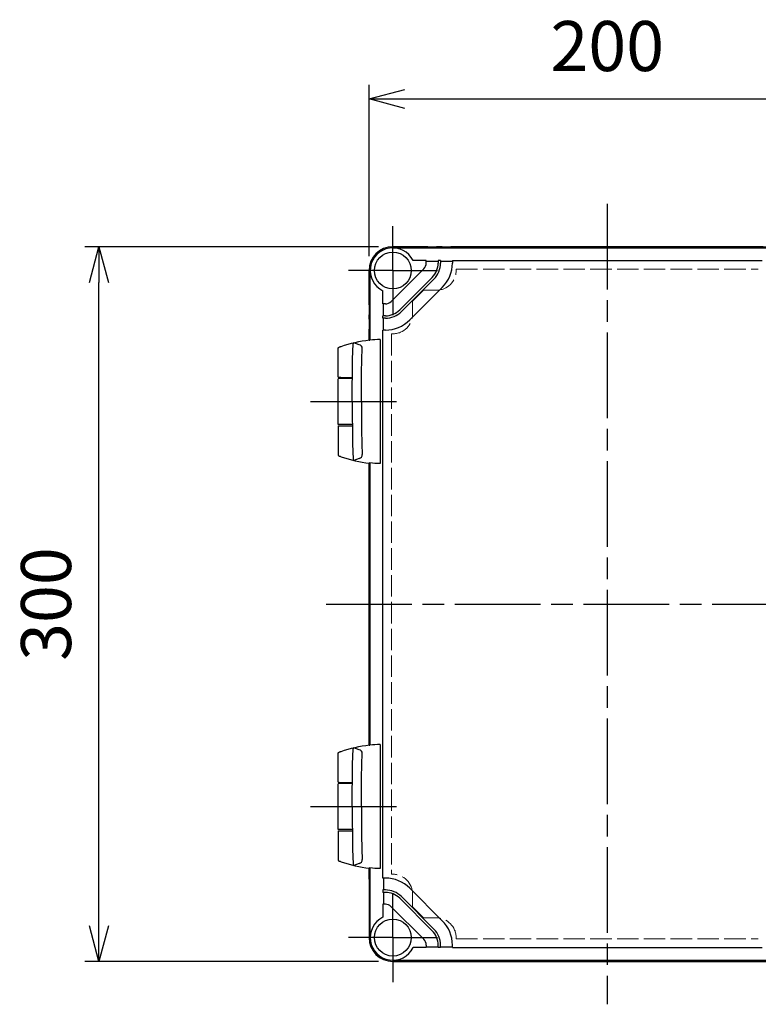
# Model space of a CAD drawing. Units: millimetres. Extents: x 0 to 4846, y 0 to 1680.
# Drawn here: x 554 to 864, y 441 to 855 of the extents above; entities that cross this region are included whole.
import ezdxf

# ---------------------------------------------------------------- set-up
doc = ezdxf.new("R2010")
doc.units = ezdxf.units.MM
doc.header["$LTSCALE"] = 6
for name, pattern in [('AM_ISO02W050x2', [3.75, 3, -0.75]), ('AM_ISO08W050', [18, 12, -1.5, 3, -1.5]), ('AM_ISO08W050x2', [9, 6, -0.75, 1.5, -0.75])]:
    doc.linetypes.add(name, pattern=pattern)
for name, color, linetype, lineweight in [('AM_5', 3, 'Continuous', 25), ('AM_7', 4, 'AM_ISO08W050', 25), ('ｴｸｽﾃﾝｼｮﾝﾌﾚｰﾑ', 3, 'Continuous', 25), ('ﾄｯﾌﾟｶﾊﾞｰ', 7, 'Continuous', 25), ('ﾄｯﾌﾟｶﾊﾞｰ0', 7, 'AM_ISO02W050x2', 13), ('ﾋﾝｼﾞ', 4, 'Continuous', 25), ('ﾎﾞﾃﾞｨｰ', 2, 'Continuous', 25)]:
    doc.layers.add(name, color=color, linetype=linetype, lineweight=lineweight)
doc.styles.get("Standard").update_dxf_attribs({"font": 'ISOCP.SHX', "bigfont": 'EXTFONT.SHX'})
doc.dimstyles.new('AM_ISO$0', dxfattribs={"dimtxt": 3.5, "dimasz": 2.5, "dimexe": 1, "dimexo": 1, "dimgap": 1.5, "dimtad": 1, "dimdsep": 46, "dimtxsty": 'STANDARD', "dimblk": 'OPEN30', "dimcen": 0, "dimclrd": 3, "dimclre": 3, "dimclrt": 2, "dimadec": 0, "dimazin": 2, "dimtp": 0.1, "dimtm": 0.1, "dimtfac": 0.71, "dimtmove": 0, "dimatfit": 3, "dimldrblk": 'OPEN30', "dimfxl": 1, "dimlwd": -1, "dimlwe": -1, "dimarcsym": 0})

# ---------------------------------------------------------------- blocks, each defined once
blk = doc.blocks.new('_Open30')
at = {"color": 0, "linetype": 'ByBlock', "lineweight": -2}
for p, q in [((-1, 0.268), (0, 0)), ((0, 0), (-1, -0.268)), ((0, 0), (-1, 0))]:
    blk.add_line(p, q, dxfattribs=at)
blk = doc.blocks.new('*D29')
at = {"layer": 'AM_5', "color": 3}
for p, q in [((704.68, 759.27), (581.34, 759.27)), ((587.34, 474.27), (587.34, 744.27)), ((704.68, 459.27), (581.34, 459.27))]:
    blk.add_line(p, q, dxfattribs=at)
at = {"layer": 'Defpoints', "color": 0}
for p in [(587.34, 759.27), (710.68, 759.27), (710.68, 459.27)]:
    blk.add_point(p, dxfattribs=at)
at = {"layer": 'AM_5', "color": 3, "xscale": 15, "yscale": 15, "zscale": 15}
for p, rotation in [((587.34, 759.27), 90), ((587.34, 459.27), 270)]:
    blk.add_blockref('_Open30', p, dxfattribs=dict(at, rotation=rotation))
at = {"layer": 'AM_5', "color": 2, "insert": (567.84, 609.27), "char_height": 21, "attachment_point": 5, "rotation": 90}
blk.add_mtext('300', dxfattribs=at)
blk = doc.blocks.new('*D30')
at = {"layer": 'AM_5', "color": 3}
for p, q in [((700.68, 755.27), (700.68, 827.27)), ((900.68, 755.27), (900.68, 827.27)), ((715.68, 821.27), (885.68, 821.27))]:
    blk.add_line(p, q, dxfattribs=at)
at = {"layer": 'Defpoints', "color": 0}
for p in [(900.68, 821.27), (700.68, 749.27), (900.68, 749.27)]:
    blk.add_point(p, dxfattribs=at)
at = {"layer": 'AM_5', "color": 3, "xscale": 15, "yscale": 15, "zscale": 15, "rotation": 180}
blk.add_blockref('_Open30', (700.68, 821.27), dxfattribs=at)
at = {"layer": 'AM_5', "color": 3, "xscale": 15, "yscale": 15, "zscale": 15}
blk.add_blockref('_Open30', (900.68, 821.27), dxfattribs=at)
at = {"layer": 'AM_5', "color": 2, "insert": (800.68, 840.77), "char_height": 21, "attachment_point": 5}
blk.add_mtext('200', dxfattribs=at)

msp = doc.modelspace()

# ---------------------------------------------------------------- linework, layer by layer
at = {"layer": 'AM_7', "ltscale": 0.5}
for p, q in [((800.685, 777.268), (800.685, 441.268)), ((682.685, 609.268), (918.685, 609.268))]:
    msp.add_line(p, q, dxfattribs=at)
at = {"layer": 'AM_7', "linetype": 'AM_ISO08W050x2'}
for p, q in [((710.685, 749.268), (710.685, 767.943)), ((710.685, 749.268), (692.01, 749.268)), ((710.685, 749.268), (710.685, 730.593)), ((710.685, 749.268), (729.36, 749.268)), ((676.189, 694.266), (716.685, 694.266)), ((676.189, 524.262), (716.685, 524.262)), ((710.685, 469.268), (710.685, 487.943)), ((710.685, 469.268), (692.01, 469.268)), ((710.685, 469.268), (710.685, 450.593)), ((710.685, 469.268), (729.36, 469.268))]:
    msp.add_line(p, q, dxfattribs=at)
at = {"layer": 'ｴｸｽﾃﾝｼｮﾝﾌﾚｰﾑ'}
for p, q in [((725.135, 759.268), (710.685, 759.268)), ((728.935, 758.968), (725.435, 758.968)), ((731.135, 759.268), (729.235, 759.268)), ((734.935, 758.968), (731.435, 758.968)), ((866.135, 759.268), (735.235, 759.268)), ((700.685, 734.818), (700.685, 749.268)), ((700.985, 731.018), (700.985, 734.518)), ((700.685, 728.818), (700.685, 730.718)), ((700.985, 725.018), (700.985, 728.518)), ((700.685, 720.147), (700.685, 724.718)), ((700.685, 550.143), (700.685, 668.385)), ((700.685, 493.818), (700.685, 498.381)), ((700.985, 493.518), (700.985, 490.018)), ((700.685, 489.718), (700.685, 487.818)), ((700.685, 483.718), (700.685, 469.268)), ((700.985, 487.518), (700.985, 484.018)), ((725.135, 459.268), (710.685, 459.268)), ((728.935, 459.568), (725.435, 459.568)), ((731.135, 459.268), (729.235, 459.268)), ((734.935, 459.568), (731.435, 459.568)), ((866.135, 459.268), (735.235, 459.268))]:
    msp.add_line(p, q, dxfattribs=at)
for centre, radius, start, end in [((710.685, 749.268), 10, 90, 180), ((725.135, 758.968), 0.3, 360, 90), ((729.235, 758.968), 0.3, 90, 180), ((731.135, 758.968), 0.3, 360, 90), ((735.235, 758.968), 0.3, 90, 180), ((700.985, 734.818), 0.3, 180, 270), ((700.985, 730.718), 0.3, 90, 180), ((700.985, 728.818), 0.3, 180, 270), ((700.985, 724.718), 0.3, 90, 180), ((700.985, 493.818), 0.3, 180, 270), ((700.985, 489.718), 0.3, 90, 180), ((700.985, 487.818), 0.3, 180, 270), ((700.985, 483.718), 0.3, 90, 180), ((710.685, 469.268), 10, 180, 270), ((725.135, 459.568), 0.3, 270, 0), ((729.235, 459.568), 0.3, 180, 270), ((731.135, 459.568), 0.3, 270, 0), ((735.235, 459.568), 0.3, 180, 270)]:
    msp.add_arc(centre, radius, start, end, dxfattribs=at)
at = {"layer": 'ﾄｯﾌﾟｶﾊﾞｰ'}
for p, q in [((710.685, 758.768), (890.685, 758.768)), ((724.685, 753.468), (719.206, 753.468)), ((724.685, 752.414), (724.685, 753.468)), ((724.685, 753.168), (729.685, 753.168)), ((730.685, 753.468), (729.685, 753.468)), ((729.685, 753.468), (729.685, 752.414)), ((730.685, 753.468), (730.685, 752.414)), ((730.685, 753.168), (735.685, 753.168)), ((735.685, 753.468), (865.685, 753.468)), ((735.685, 753.468), (735.685, 752.414)), ((701.185, 720.047), (701.185, 749.268)), ((723.66, 749.939), (710.013, 736.293)), ((727.195, 746.404), (713.549, 732.758)), ((727.902, 745.697), (714.256, 732.051)), ((706.485, 735.268), (706.485, 740.747)), ((731.438, 742.161), (717.792, 728.515)), ((707.539, 735.268), (706.485, 735.268)), ((706.785, 730.268), (706.785, 735.268)), ((706.485, 729.268), (706.485, 730.268)), ((707.539, 730.268), (706.485, 730.268)), ((707.539, 729.268), (706.485, 729.268)), ((706.785, 724.268), (706.785, 729.268)), ((706.485, 494.268), (706.485, 724.268)), ((707.539, 724.268), (706.485, 724.268)), ((701.185, 550.043), (701.185, 668.484)), ((701.185, 469.268), (701.185, 498.48)), ((707.539, 494.268), (706.485, 494.268)), ((706.785, 494.268), (706.785, 489.268)), ((706.485, 489.268), (706.485, 488.268)), ((707.539, 489.268), (706.485, 489.268)), ((707.539, 488.268), (706.485, 488.268)), ((706.785, 488.268), (706.785, 483.268)), ((731.438, 476.375), (717.792, 490.021)), ((727.195, 472.132), (713.549, 485.779)), ((727.902, 472.84), (714.256, 486.486)), ((706.485, 483.268), (706.485, 477.789)), ((707.539, 483.268), (706.485, 483.268)), ((723.66, 468.597), (710.013, 482.243)), ((724.685, 465.068), (719.206, 465.068)), ((724.685, 466.122), (724.685, 465.068)), ((724.685, 465.368), (729.685, 465.368)), ((729.685, 465.068), (729.685, 466.122)), ((730.685, 465.068), (729.685, 465.068)), ((730.685, 465.068), (730.685, 466.122)), ((730.685, 465.368), (735.685, 465.368)), ((735.685, 465.068), (735.685, 466.122)), ((735.685, 465.068), (865.685, 465.068)), ((710.685, 459.768), (890.685, 459.768))]:
    msp.add_line(p, q, dxfattribs=at)
for centre in [(710.685, 749.268), (710.685, 469.268)]:
    msp.add_circle(centre, 7.75, dxfattribs=at)
for centre, radius, start, end in [((710.685, 749.268), 9.5, 26.23828, 243.76172), ((721.185, 752.414), 3.5, 315, 0), ((721.185, 752.414), 8.5, 315, 0), ((721.185, 752.414), 9.5, 315, 0), ((721.185, 752.414), 14.5, 315, 0), ((707.539, 738.768), 3.5, 270, 315), ((707.539, 738.768), 8.5, 270, 315), ((707.539, 738.768), 9.5, 270, 315), ((707.539, 738.768), 14.5, 270, 315), ((707.539, 479.768), 14.5, 45, 90), ((707.539, 479.768), 9.5, 45, 90), ((707.539, 479.768), 8.5, 45, 90), ((707.539, 479.768), 3.5, 45, 90), ((710.685, 469.268), 9.5, 116.23828, 333.76172), ((721.185, 466.122), 14.5, 0, 45), ((721.185, 466.122), 8.5, 0, 45), ((721.185, 466.122), 9.5, 0, 45), ((721.185, 466.122), 3.5, 0, 45)]:
    msp.add_arc(centre, radius, start, end, dxfattribs=at)
at = {"layer": 'ﾄｯﾌﾟｶﾊﾞｰ0', "ltscale": 0.5}
for p, q in [((737.285, 749.768), (737.285, 749.368)), ((737.285, 749.768), (864.085, 749.768)), ((718.985, 736.355), (723.598, 740.968)), ((723.598, 740.968), (728.885, 740.968)), ((718.985, 736.355), (718.985, 731.068)), ((710.185, 722.668), (710.185, 495.868)), ((710.185, 722.668), (710.585, 722.668)), ((710.185, 495.868), (710.585, 495.868)), ((718.985, 482.181), (718.985, 487.468)), ((718.985, 482.181), (723.598, 477.568)), ((723.598, 477.568), (728.885, 477.568)), ((737.285, 468.768), (737.285, 469.168)), ((737.285, 468.768), (864.085, 468.768))]:
    msp.add_line(p, q, dxfattribs=at)
for centre, start, end in [((728.885, 749.368), 270, 0), ((710.585, 731.068), 270, 0), ((710.585, 487.468), 360, 90), ((728.885, 469.168), 360, 90)]:
    msp.add_arc(centre, 8.4, start, end, dxfattribs=at)
at = {"layer": 'ﾋﾝｼﾞ'}
for p, q in [((705.335, 720.324), (705.335, 668.208)), ((687.685, 704.452), (687.685, 716.557)), ((696.574, 718.134), (694.307, 718.955)), ((693.662, 703.904), (687.685, 703.852)), ((687.685, 684.679), (687.685, 703.852)), ((693.662, 684.627), (687.685, 684.679)), ((687.685, 684.08), (687.685, 671.974)), ((696.574, 670.397), (694.307, 669.577)), ((705.335, 550.32), (705.335, 498.204)), ((687.685, 534.448), (687.685, 546.553)), ((696.574, 548.131), (694.307, 548.951)), ((693.662, 533.901), (687.685, 533.848)), ((687.685, 514.675), (687.685, 533.848)), ((693.662, 514.623), (687.685, 514.675)), ((687.685, 514.076), (687.685, 501.97)), ((696.574, 500.393), (694.307, 499.573))]:
    msp.add_line(p, q, dxfattribs=at)
at = {"layer": 'ﾋﾝｼﾞ', "flags": 128}
for points in [[(689.005, 717.41), (690.454, 717.886), (691.915, 718.326), (693.389, 718.729), (694.872, 719.094), (696.364, 719.421), (697.864, 719.711), (699.37, 719.962), (700.88, 720.174)], [(700.698, 720.015), (700.698, 720.014), (700.699, 720.013), (700.702, 720.012), (700.706, 720.011), (700.712, 720.01), (700.719, 720.009), (700.727, 720.009), (700.737, 720.009), (700.748, 720.009), (700.76, 720.009), (700.774, 720.01), (700.788, 720.011), (700.804, 720.012), (700.821, 720.013), (700.839, 720.014), (700.859, 720.015), (700.879, 720.017), (700.901, 720.019), (700.923, 720.021), (700.946, 720.023), (700.969, 720.025), (700.993, 720.027), (701.018, 720.03), (701.044, 720.032)], [(687.685, 716.557), (687.722, 716.745), (687.764, 716.828), (687.817, 716.897), (687.87, 716.948), (687.914, 716.981), (687.977, 717.019), (688.201, 717.119), (688.353, 717.177), (688.539, 717.246), (688.757, 717.324), (689.005, 717.41)], [(687.685, 671.974), (687.722, 671.786), (687.764, 671.703), (687.817, 671.635), (687.87, 671.584), (687.914, 671.551), (687.977, 671.513), (688.201, 671.413), (688.353, 671.354), (688.539, 671.285), (688.757, 671.207), (689.005, 671.121)], [(689.005, 671.121), (690.454, 670.645), (691.915, 670.205), (693.389, 669.803), (694.872, 669.438), (696.364, 669.11), (697.864, 668.821), (699.37, 668.569), (700.88, 668.357)], [(700.698, 668.516), (700.698, 668.518), (700.699, 668.519), (700.702, 668.52), (700.706, 668.521), (700.712, 668.521), (700.719, 668.522), (700.727, 668.522), (700.737, 668.522), (700.748, 668.522), (700.76, 668.522), (700.774, 668.521), (700.788, 668.521), (700.804, 668.52), (700.821, 668.519), (700.839, 668.518), (700.859, 668.516), (700.879, 668.515), (700.901, 668.513), (700.923, 668.511), (700.946, 668.509), (700.969, 668.506), (700.993, 668.504), (701.018, 668.502), (701.044, 668.499)], [(689.005, 547.406), (690.454, 547.882), (691.915, 548.322), (693.389, 548.725), (694.872, 549.09), (696.364, 549.417), (697.864, 549.707), (699.37, 549.958), (700.88, 550.17)], [(700.698, 550.011), (700.698, 550.01), (700.699, 550.009), (700.702, 550.008), (700.706, 550.007), (700.712, 550.006), (700.719, 550.006), (700.727, 550.005), (700.737, 550.005), (700.748, 550.005), (700.76, 550.006), (700.774, 550.006), (700.788, 550.007), (700.804, 550.008), (700.821, 550.009), (700.839, 550.01), (700.859, 550.011), (700.879, 550.013), (700.901, 550.015), (700.923, 550.017), (700.946, 550.019), (700.969, 550.021), (700.993, 550.023), (701.018, 550.026), (701.044, 550.029)], [(687.685, 546.553), (687.722, 546.742), (687.764, 546.824), (687.817, 546.893), (687.87, 546.944), (687.914, 546.977), (687.977, 547.015), (688.201, 547.115), (688.353, 547.173), (688.539, 547.242), (688.757, 547.32), (689.005, 547.406)], [(687.685, 501.97), (687.722, 501.782), (687.764, 501.699), (687.817, 501.631), (687.87, 501.58), (687.914, 501.547), (687.977, 501.509), (688.201, 501.409), (688.353, 501.35), (688.539, 501.282), (688.757, 501.204), (689.005, 501.118)], [(689.005, 501.118), (690.454, 500.641), (691.915, 500.202), (693.389, 499.799), (694.872, 499.434), (696.364, 499.106), (697.864, 498.817), (699.37, 498.566), (700.88, 498.353)], [(700.698, 498.512), (700.698, 498.514), (700.699, 498.515), (700.702, 498.516), (700.706, 498.517), (700.712, 498.518), (700.719, 498.518), (700.727, 498.518), (700.737, 498.518), (700.748, 498.518), (700.76, 498.518), (700.774, 498.518), (700.788, 498.517), (700.804, 498.516), (700.821, 498.515), (700.839, 498.514), (700.859, 498.512), (700.879, 498.511), (700.901, 498.509), (700.923, 498.507), (700.946, 498.505), (700.969, 498.503), (700.993, 498.5), (701.018, 498.498), (701.044, 498.495)]]:
    msp.add_lwpolyline(points, dxfattribs=at)
at = {"layer": 'ﾋﾝｼﾞ', "ltscale": 22.98452}
for points in [[(693.59, 694.266), (693.615, 700.204), (693.691, 706.142), (693.817, 712.08), (694.007, 718.479)], [(697.476, 694.266), (697.502, 700.204), (697.577, 706.142), (697.703, 712.08), (697.834, 716.495)], [(693.59, 694.266), (693.615, 688.327), (693.691, 682.389), (693.817, 676.452), (694.007, 670.053)], [(697.476, 694.266), (697.502, 688.327), (697.577, 682.389), (697.703, 676.452), (697.834, 672.036)], [(693.59, 524.262), (693.615, 530.2), (693.691, 536.139), (693.817, 542.076), (694.007, 548.475)], [(697.476, 524.262), (697.502, 530.2), (697.577, 536.139), (697.703, 542.076), (697.834, 546.491)], [(693.59, 524.262), (693.615, 518.323), (693.691, 512.385), (693.817, 506.448), (694.007, 500.049)], [(697.476, 524.262), (697.502, 518.323), (697.577, 512.385), (697.703, 506.448), (697.834, 502.032)]]:
    msp.add_lwpolyline(points, dxfattribs=at)
at = {"layer": 'ﾋﾝｼﾞ'}
for centre, radius, start, end in [((694.58, 718.45), 0.574, 118.41662, 177.12768), ((696.226, 716.563), 1.609, 357.59134, 77.51433), ((694.58, 670.081), 0.574, 182.87232, 241.58338), ((696.226, 671.968), 1.609, 282.48567, 2.40866), ((694.58, 548.446), 0.574, 118.41662, 177.12768), ((696.226, 546.559), 1.609, 357.59134, 77.51433), ((696.226, 501.964), 1.609, 282.48567, 2.40866), ((694.58, 500.077), 0.574, 182.87232, 241.58338)]:
    msp.add_arc(centre, radius, start, end, dxfattribs=at)
for centre, major_axis, ratio, start_param, end_param in [((700.895, 620.653), (0, 99.522), 0.0348995, 6.2303182, 6.3398953), ((706.99, 658.291), (0, 62.057), 0.9510565, 0.0280344, 0.1009176), ((691.935, 704.414), (-4.25, 0.037), 0.0003046, 0.0000014, 1.9909649), ((700.895, 450.649), (0, 99.522), 0.0348995, 6.2303182, 6.3398953), ((706.99, 488.287), (0, 62.057), 0.9510565, 0.0280344, 0.1009176), ((691.935, 534.411), (-4.25, 0.037), 0.0003046, 0.0000014, 1.9909649)]:
    msp.add_ellipse(centre, major_axis=major_axis, ratio=ratio, start_param=start_param, end_param=end_param, dxfattribs=at)
at = {"layer": 'ﾋﾝｼﾞ', "extrusion": (0, 0, -1)}
for centre, major_axis, ratio, start_param, end_param in [((691.935, 684.117), (-4.25, -0.037), 0.0003046, 0.0000014, 1.9909649), ((700.895, 767.878), (0, -99.522), 0.0348995, 6.2303182, 6.3398953), ((706.99, 730.24), (0, -62.057), 0.9510565, 0.0280344, 0.1009176), ((691.935, 514.113), (-4.25, -0.037), 0.0003046, 0.0000014, 1.9909649), ((700.895, 597.874), (0, -99.522), 0.0348995, 6.2303182, 6.3398953), ((706.99, 560.236), (0, -62.057), 0.9510565, 0.0280344, 0.1009176)]:
    msp.add_ellipse(centre, major_axis=major_axis, ratio=ratio, start_param=start_param, end_param=end_param, dxfattribs=at)
at = {"layer": 'ﾎﾞﾃﾞｨｰ'}
for p, q in [((710.685, 759.268), (890.685, 759.268)), ((725.185, 758.768), (725.185, 758.968)), ((729.185, 758.768), (729.185, 758.968)), ((731.145, 758.768), (731.145, 758.968)), ((735.145, 758.768), (735.145, 758.968)), ((700.685, 749.268), (700.685, 720.147)), ((701.185, 734.768), (700.985, 734.768)), ((701.185, 730.768), (700.985, 730.768)), ((701.185, 728.808), (700.985, 728.808)), ((701.185, 724.808), (700.985, 724.808)), ((700.685, 668.385), (700.685, 550.143)), ((700.685, 498.381), (700.685, 469.268)), ((701.185, 493.728), (700.985, 493.728)), ((701.185, 489.728), (700.985, 489.728)), ((701.185, 487.768), (700.985, 487.768)), ((701.185, 483.768), (700.985, 483.768)), ((710.685, 459.268), (890.685, 459.268)), ((725.185, 459.768), (725.185, 459.568)), ((729.185, 459.768), (729.185, 459.568)), ((731.145, 459.768), (731.145, 459.568)), ((735.145, 459.768), (735.145, 459.568))]:
    msp.add_line(p, q, dxfattribs=at)
for centre, radius, start, end in [((710.685, 749.268), 10, 90, 180), ((724.885, 758.968), 0.3, 0, 90), ((729.485, 758.968), 0.3, 90, 180), ((730.845, 758.968), 0.3, 0, 90), ((735.445, 758.968), 0.3, 90, 180), ((700.985, 735.068), 0.3, 180, 270), ((700.985, 730.468), 0.3, 90, 180), ((700.985, 729.108), 0.3, 180, 270), ((700.985, 724.508), 0.3, 90, 180), ((700.985, 494.028), 0.3, 180, 270), ((700.985, 489.428), 0.3, 90, 180), ((700.985, 488.068), 0.3, 180, 270), ((700.985, 483.468), 0.3, 90, 180), ((710.685, 469.268), 10, 180, 270), ((724.885, 459.568), 0.3, 270, 360), ((729.485, 459.568), 0.3, 180, 270), ((730.845, 459.568), 0.3, 270, 360), ((735.445, 459.568), 0.3, 180, 270)]:
    msp.add_arc(centre, radius, start, end, dxfattribs=at)

# ---------------------------------------------------------------- dimensions: what is measured, and where the dimension line sits
at = {"layer": 'AM_5'}
dim = msp.add_linear_dim(base=(900.685, 821.268), p1=(700.685, 749.268), p2=(900.685, 749.268), dimstyle='AM_ISO$0', override={"dimscale": 6, "dimpost": ''}, dxfattribs=at)
dim.commit()
dim.dimension.update_dxf_attribs({"geometry": '*D30', "text_midpoint": (800.685, 840.77)})
dim = msp.add_linear_dim(base=(587.339, 759.268), p1=(710.685, 459.268), p2=(710.685, 759.268), angle=90, dimstyle='AM_ISO$0', override={"dimscale": 6}, dxfattribs=at)
dim.commit()
dim.dimension.update_dxf_attribs({"geometry": '*D29', "text_midpoint": (567.839, 609.268)})

doc.saveas('drawing.dxf')
